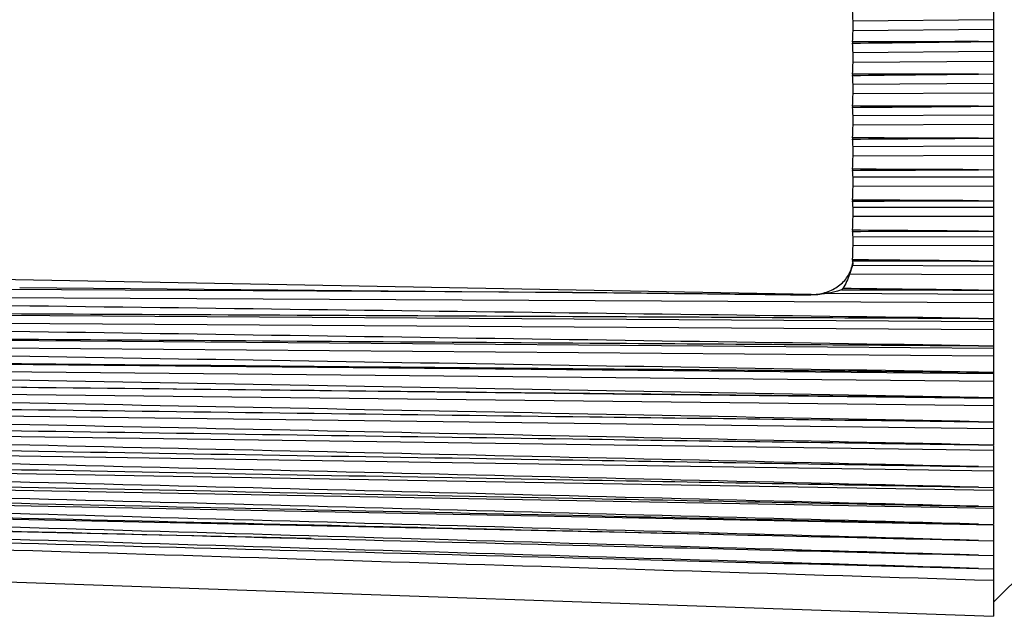
# Model space of a CAD drawing. Extents: x 0.3 to 16.7, y 0.3 to 10.7.
# Drawn here: x 4.6 to 6, y 7.2 to 8.1 of the extents above; entities that cross this region are included whole.
import ezdxf

# ---------------------------------------------------------------- set-up
doc = ezdxf.new("R2010")
doc.units = 0
doc.header["$MEASUREMENT"] = 0
doc.layers.add('1_geom', color=7, linetype='Continuous')

msp = doc.modelspace()

# ---------------------------------------------------------------- linework, layer by layer
at = {"layer": '1_geom', "color": 6, "linetype": 'Continuous'}
for p, q in [((5.9395, 8.0682), (5.9395, 8.0527)), ((5.9395, 8.0527), (5.7393, 8.0508)), ((5.9395, 8.0389), (5.7393, 8.037)), ((5.9395, 8.0389), (5.9395, 8.0217)), ((5.7387, 8.0209), (5.7387, 8.0192)), ((5.9183, 8.0215), (5.9395, 8.0217)), ((5.9395, 8.0217), (5.9395, 8.0071)), ((5.9395, 8.0071), (5.7393, 8.0055)), ((5.9395, 7.9933), (5.7393, 7.9917)), ((5.9395, 7.9933), (5.9395, 7.9754)), ((5.7387, 7.9749), (5.7387, 7.9732)), ((5.9183, 7.9752), (5.9395, 7.9754)), ((5.9395, 7.9754), (5.9395, 7.9617)), ((5.9395, 7.9617), (5.7393, 7.9604)), ((5.9395, 7.9481), (5.7393, 7.9468)), ((5.9395, 7.9481), (5.9395, 7.9293)), ((5.7387, 7.9293), (5.7387, 7.9276)), ((5.9183, 7.9292), (5.9395, 7.9293)), ((5.9395, 7.9293), (5.9395, 7.9167)), ((5.9395, 7.9167), (5.7393, 7.9157)), ((5.9395, 7.9032), (5.7393, 7.9022)), ((5.9395, 7.9032), (5.9395, 7.8838)), ((5.7387, 7.8841), (5.7387, 7.8824)), ((5.9183, 7.8837), (5.9395, 7.8838)), ((5.9395, 7.8838), (5.9395, 7.8722)), ((5.9395, 7.8722), (5.7393, 7.8715)), ((5.9395, 7.8588), (5.7393, 7.8582)), ((5.9395, 7.8588), (5.9395, 7.8388)), ((5.7387, 7.8394), (5.7387, 7.8378)), ((5.9183, 7.8387), (5.9395, 7.8388)), ((5.9395, 7.8388), (5.9395, 7.8283)), ((5.9395, 7.8283), (5.7393, 7.8279)), ((5.9395, 7.8151), (5.7393, 7.8148)), ((5.9395, 7.8151), (5.9395, 7.7945)), ((5.7387, 7.7955), (5.7387, 7.7939)), ((5.9183, 7.7945), (5.9395, 7.7945)), ((5.9395, 7.7945), (5.9395, 7.785)), ((5.9395, 7.785), (5.7393, 7.785)), ((5.9395, 7.7721), (5.7393, 7.7721)), ((5.9395, 7.7721), (5.9395, 7.751)), ((5.7387, 7.7524), (5.7387, 7.7508)), ((5.9183, 7.751), (5.9395, 7.751)), ((5.9395, 7.751), (5.9395, 7.7427)), ((5.9395, 7.7427), (5.7393, 7.743)), ((5.9395, 7.73), (5.7393, 7.7304)), ((5.9395, 7.73), (5.9395, 7.7084)), ((5.7387, 7.7102), (5.7387, 7.7086)), ((5.9183, 7.7085), (5.9395, 7.7084)), ((5.9395, 7.7084), (5.9395, 7.7013)), ((5.9395, 7.7013), (5.7384, 7.7019)), ((5.6794, 7.6608), (3.9286, 7.6931)), ((5.9395, 7.6889), (5.7342, 7.6896)), ((5.9395, 7.6889), (5.9395, 7.6669)), ((5.3394, 7.6638), (3.7925, 7.6714)), ((4.5511, 7.6709), (5.3394, 7.6638)), ((5.9183, 7.667), (5.9395, 7.6669)), ((5.9395, 7.6669), (5.9395, 7.6609)), ((5.9395, 7.6489), (3.793, 7.6594)), ((5.9395, 7.6609), (5.7009, 7.6621)), ((5.9395, 7.6489), (5.9395, 7.6266)), ((5.9395, 7.6217), (3.7925, 7.6357)), ((5.9395, 7.6101), (3.793, 7.6241)), ((5.9183, 7.6267), (5.9395, 7.6266)), ((5.9395, 7.6266), (5.9395, 7.6217)), ((5.9395, 7.6101), (5.9395, 7.5875)), ((5.9395, 7.5839), (3.7925, 7.6012)), ((5.9395, 7.5727), (3.793, 7.59)), ((5.9183, 7.5877), (5.9395, 7.5875)), ((5.9395, 7.5875), (5.9395, 7.5839)), ((5.9395, 7.5474), (3.7925, 7.5681)), ((5.9395, 7.5727), (5.9395, 7.5498)), ((5.9395, 7.5366), (3.793, 7.5574)), ((5.9183, 7.55), (5.9395, 7.5498)), ((5.9395, 7.5498), (5.9395, 7.5474)), ((5.9395, 7.5124), (3.7925, 7.5365)), ((5.9395, 7.5021), (3.793, 7.5262)), ((5.9395, 7.5366), (5.9395, 7.5136)), ((5.9183, 7.5138), (5.9395, 7.5136)), ((5.9395, 7.5136), (5.9395, 7.5124)), ((5.9395, 7.5021), (5.9395, 7.479)), ((5.9395, 7.4692), (3.793, 7.4965)), ((5.9183, 7.4793), (5.9395, 7.479)), ((5.9395, 7.4692), (5.9395, 7.4461)), ((5.9395, 7.438), (3.793, 7.4685)), ((5.9395, 7.4086), (3.793, 7.4422)), ((5.9183, 7.4464), (5.9395, 7.4461)), ((5.9395, 7.4455), (5.9395, 7.438)), ((5.9395, 7.438), (5.9395, 7.4149)), ((5.9395, 7.3811), (3.793, 7.4176)), ((5.9183, 7.4152), (5.9395, 7.4149)), ((5.9395, 7.4152), (5.9395, 7.4086)), ((5.9395, 7.4086), (5.9395, 7.3856)), ((5.9395, 7.3555), (3.793, 7.3949)), ((5.9183, 7.3859), (5.9395, 7.3856)), ((5.9395, 7.3853), (5.9395, 7.3811)), ((5.9395, 7.3319), (3.793, 7.3742)), ((5.9395, 7.3811), (5.9395, 7.3582)), ((5.9183, 7.3586), (5.9395, 7.3582)), ((5.9395, 7.3577), (5.9395, 7.3555)), ((5.5487, 7.3186), (3.793, 7.3553)), ((5.9395, 7.3555), (5.9395, 7.3328)), ((5.9395, 7.2217), (6.0695, 7.3517)), ((4.9665, 7.3126), (3.793, 7.3385)), ((5.9183, 7.3333), (5.9395, 7.3328)), ((5.9395, 7.3319), (5.9395, 7.3095)), ((5.9183, 7.31), (5.9395, 7.3095)), ((5.9395, 7.3095), (5.9395, 7.2884)), ((5.9183, 7.2889), (5.9395, 7.2884)), ((5.9395, 7.2884), (5.9395, 7.2695)), ((3.7689, 7.2775), (5.9395, 7.2017)), ((5.9183, 7.27), (5.9395, 7.2695)), ((5.9395, 7.2695), (5.9395, 7.2526)), ((5.9395, 7.2526), (5.9395, 7.2017))]:
    msp.add_line(p, q, dxfattribs=at)
for points in [[(5.7393, 8.0508), (5.7391, 8.0556), (5.7389, 8.0605), (5.7387, 8.0654)], [(5.7387, 8.0209), (5.7389, 8.0262), (5.7391, 8.0316), (5.7393, 8.037)], [(5.7387, 8.0192), (5.7986, 8.02), (5.8585, 8.0207), (5.9183, 8.0215)], [(5.9183, 8.0215), (5.8585, 8.0213), (5.7986, 8.0211), (5.7387, 8.0209)], [(5.7393, 8.0055), (5.7391, 8.0101), (5.7389, 8.0146), (5.7387, 8.0192)], [(5.7387, 7.9749), (5.7389, 7.9805), (5.7391, 7.9861), (5.7393, 7.9917)], [(5.7387, 7.9732), (5.7986, 7.9739), (5.8585, 7.9746), (5.9183, 7.9752)], [(5.9183, 7.9752), (5.8585, 7.9751), (5.7986, 7.975), (5.7387, 7.9749)], [(5.7393, 7.9604), (5.7391, 7.9647), (5.7389, 7.969), (5.7387, 7.9732)], [(5.7387, 7.9293), (5.7389, 7.9351), (5.7391, 7.9409), (5.7393, 7.9468)], [(5.9183, 7.9292), (5.8585, 7.9292), (5.7986, 7.9293), (5.7387, 7.9293)], [(5.7387, 7.9276), (5.7986, 7.9281), (5.8585, 7.9287), (5.9183, 7.9292)], [(5.7393, 7.9157), (5.7391, 7.9197), (5.7389, 7.9237), (5.7387, 7.9276)], [(5.7393, 7.9144), (5.7393, 7.9149), (5.7393, 7.9153), (5.7393, 7.9157)], [(5.7394, 7.9117), (5.7394, 7.9127), (5.7394, 7.9136), (5.7393, 7.9144)], [(5.7387, 7.8841), (5.7389, 7.8901), (5.7391, 7.8962), (5.7393, 7.9022)], [(5.9183, 7.8837), (5.8585, 7.8838), (5.7986, 7.8839), (5.7387, 7.8841)], [(5.7387, 7.8824), (5.7986, 7.8828), (5.8585, 7.8833), (5.9183, 7.8837)], [(5.7393, 7.8715), (5.7391, 7.8752), (5.7389, 7.8788), (5.7387, 7.8824)], [(5.7387, 7.8394), (5.7389, 7.8457), (5.7391, 7.8519), (5.7393, 7.8582)], [(5.9183, 7.8387), (5.8585, 7.839), (5.7986, 7.8392), (5.7387, 7.8394)], [(5.7387, 7.8378), (5.7986, 7.8381), (5.8585, 7.8384), (5.9183, 7.8387)], [(5.7393, 7.8279), (5.7391, 7.8312), (5.7389, 7.8345), (5.7387, 7.8378)], [(5.7387, 7.7955), (5.7389, 7.8019), (5.7391, 7.8083), (5.7393, 7.8148)], [(5.9183, 7.7945), (5.8585, 7.7948), (5.7986, 7.7951), (5.7387, 7.7955)], [(5.7387, 7.7939), (5.7986, 7.7941), (5.8585, 7.7943), (5.9183, 7.7945)], [(5.7393, 7.785), (5.7391, 7.788), (5.7389, 7.7909), (5.7387, 7.7939)], [(5.7387, 7.7524), (5.7389, 7.7589), (5.7391, 7.7655), (5.7393, 7.7721)], [(5.9183, 7.751), (5.8585, 7.7515), (5.7986, 7.7519), (5.7387, 7.7524)], [(5.7387, 7.7508), (5.7986, 7.7509), (5.8585, 7.7509), (5.9183, 7.751)], [(5.7393, 7.743), (5.7391, 7.7456), (5.7389, 7.7482), (5.7387, 7.7508)], [(5.7387, 7.7102), (5.7389, 7.7169), (5.7391, 7.7236), (5.7393, 7.7304)], [(5.9183, 7.7085), (5.8585, 7.709), (5.7986, 7.7096), (5.7387, 7.7102)], [(5.7387, 7.7086), (5.7986, 7.7086), (5.8585, 7.7085), (5.9183, 7.7085)], [(5.7389, 7.7062), (5.7388, 7.707), (5.7388, 7.7078), (5.7387, 7.7086)], [(5.7384, 7.7019), (5.7383, 7.7016), (5.7381, 7.701), (5.7379, 7.7004)], [(5.7389, 7.7062), (5.739, 7.7048), (5.7389, 7.7033), (5.7384, 7.7019)], [(5.7342, 7.6896), (5.7318, 7.6825), (5.7287, 7.6756), (5.7246, 7.6692)], [(5.7246, 7.6692), (5.7241, 7.6686), (5.7236, 7.6681), (5.723, 7.6676)], [(5.723, 7.6676), (5.7881, 7.6674), (5.8532, 7.6672), (5.9183, 7.667)], [(5.9183, 7.667), (5.8538, 7.6677), (5.7892, 7.6684), (5.7246, 7.6692)], [(5.6793, 7.6601), (5.6793, 7.6603), (5.6794, 7.6606), (5.6794, 7.6608)]]:
    msp.add_open_spline(points, degree=3, dxfattribs=at)
for points, knots in [([(5.7394, 8.0462), (5.7394, 8.0473), (5.7394, 8.0483), (5.7393, 8.0492), (5.7393, 8.0498), (5.7393, 8.0503), (5.7393, 8.0508)], [0.6452642, 0.6452642, 0.6452642, 0.6452642, 0.8602914, 0.8602914, 0.8602914, 1, 1, 1, 1]), ([(5.7393, 8.037), (5.7393, 8.0378), (5.7393, 8.0387), (5.7394, 8.0397), (5.7394, 8.0407), (5.7394, 8.0418), (5.7394, 8.0429), (5.7394, 8.044), (5.7394, 8.0451), (5.7394, 8.0462)], [0, 0, 0, 0, 0.2150861, 0.2150861, 0.2150861, 0.4301713, 0.4301713, 0.4301713, 0.6452642, 0.6452642, 0.6452642, 0.6452642]), ([(5.9395, 8.0527), (5.9395, 8.052), (5.9395, 8.0511), (5.9395, 8.0501), (5.9395, 8.0492), (5.9395, 8.0481), (5.9395, 8.047), (5.9395, 8.0459), (5.9395, 8.0448), (5.9395, 8.0437), (5.9395, 8.0427), (5.9395, 8.0416), (5.9395, 8.0406), (5.9395, 8.04), (5.9395, 8.0394), (5.9395, 8.0389)], [0, 0, 0, 0, 0.214941, 0.214941, 0.214941, 0.429881, 0.429881, 0.429881, 0.644822, 0.644822, 0.644822, 0.859762, 0.859762, 0.859762, 1, 1, 1, 1]), ([(5.7394, 8.0011), (5.7394, 8.0021), (5.7394, 8.0031), (5.7393, 8.004), (5.7393, 8.0045), (5.7393, 8.005), (5.7393, 8.0055)], [0.6452642, 0.6452642, 0.6452642, 0.6452642, 0.8602914, 0.8602914, 0.8602914, 1, 1, 1, 1]), ([(5.9395, 8.0071), (5.9395, 8.0064), (5.9395, 8.0056), (5.9395, 8.0046), (5.9395, 8.0037), (5.9395, 8.0027), (5.9395, 8.0016), (5.9395, 8.0005), (5.9395, 7.9994), (5.9395, 7.9983), (5.9395, 7.9972), (5.9395, 7.9961), (5.9395, 7.9952), (5.9395, 7.9945), (5.9395, 7.9939), (5.9395, 7.9933)], [0, 0, 0, 0, 0.214941, 0.214941, 0.214941, 0.429881, 0.429881, 0.429881, 0.644822, 0.644822, 0.644822, 0.859762, 0.859762, 0.859762, 1, 1, 1, 1]), ([(5.7393, 7.9917), (5.7393, 7.9926), (5.7393, 7.9936), (5.7394, 7.9946), (5.7394, 7.9956), (5.7394, 7.9967), (5.7394, 7.9978), (5.7394, 7.9989), (5.7394, 8), (5.7394, 8.0011)], [0, 0, 0, 0, 0.2150861, 0.2150861, 0.2150861, 0.4301713, 0.4301713, 0.4301713, 0.6452642, 0.6452642, 0.6452642, 0.6452642]), ([(5.7393, 7.9468), (5.7393, 7.9477), (5.7393, 7.9487), (5.7394, 7.9497), (5.7394, 7.9508), (5.7394, 7.9519), (5.7394, 7.953), (5.7394, 7.9541), (5.7394, 7.9552), (5.7394, 7.9562), (5.7394, 7.9572), (5.7394, 7.9582), (5.7393, 7.959), (5.7393, 7.9595), (5.7393, 7.96), (5.7393, 7.9604)], [0, 0, 0, 0, 0.215086, 0.215086, 0.215086, 0.430171, 0.430171, 0.430171, 0.645264, 0.645264, 0.645264, 0.860291, 0.860291, 0.860291, 1, 1, 1, 1]), ([(5.9395, 7.9617), (5.9395, 7.9611), (5.9395, 7.9603), (5.9395, 7.9594), (5.9395, 7.9585), (5.9395, 7.9575), (5.9395, 7.9564), (5.9395, 7.9553), (5.9395, 7.9542), (5.9395, 7.9531), (5.9395, 7.952), (5.9395, 7.9509), (5.9395, 7.9499), (5.9395, 7.9493), (5.9395, 7.9486), (5.9395, 7.9481)], [0, 0, 0, 0, 0.214941, 0.214941, 0.214941, 0.429881, 0.429881, 0.429881, 0.644822, 0.644822, 0.644822, 0.859762, 0.859762, 0.859762, 1, 1, 1, 1]), ([(5.7393, 7.9022), (5.7393, 7.9031), (5.7393, 7.9042), (5.7394, 7.9052), (5.7394, 7.9063), (5.7394, 7.9074), (5.7394, 7.9085), (5.7394, 7.9096), (5.7394, 7.9107), (5.7394, 7.9117)], [0, 0, 0, 0, 0.2150861, 0.2150861, 0.2150861, 0.4301713, 0.4301713, 0.4301713, 0.6452642, 0.6452642, 0.6452642, 0.6452642]), ([(5.9395, 7.9167), (5.9395, 7.9161), (5.9395, 7.9154), (5.9395, 7.9145), (5.9395, 7.9136), (5.9395, 7.9126), (5.9395, 7.9116), (5.9395, 7.9106), (5.9395, 7.9094), (5.9395, 7.9083), (5.9395, 7.9072), (5.9395, 7.9061), (5.9395, 7.9051), (5.9395, 7.9044), (5.9395, 7.9038), (5.9395, 7.9032)], [0, 0, 0, 0, 0.214941, 0.214941, 0.214941, 0.429881, 0.429881, 0.429881, 0.644822, 0.644822, 0.644822, 0.859762, 0.859762, 0.859762, 1, 1, 1, 1]), ([(5.7393, 7.8582), (5.7393, 7.8591), (5.7393, 7.8602), (5.7394, 7.8612), (5.7394, 7.8623), (5.7394, 7.8634), (5.7394, 7.8645), (5.7394, 7.8656), (5.7394, 7.8667), (5.7394, 7.8677), (5.7394, 7.8686), (5.7394, 7.8695), (5.7393, 7.8703), (5.7393, 7.8707), (5.7393, 7.8712), (5.7393, 7.8715)], [0, 0, 0, 0, 0.215086, 0.215086, 0.215086, 0.430171, 0.430171, 0.430171, 0.645264, 0.645264, 0.645264, 0.860291, 0.860291, 0.860291, 1, 1, 1, 1]), ([(5.9395, 7.8722), (5.9395, 7.8716), (5.9395, 7.8709), (5.9395, 7.8701), (5.9395, 7.8693), (5.9395, 7.8683), (5.9395, 7.8673), (5.9395, 7.8663), (5.9395, 7.8651), (5.9395, 7.8641), (5.9395, 7.863), (5.9395, 7.8618), (5.9395, 7.8608), (5.9395, 7.8601), (5.9395, 7.8594), (5.9395, 7.8588)], [0, 0, 0, 0, 0.214941, 0.214941, 0.214941, 0.429881, 0.429881, 0.429881, 0.644822, 0.644822, 0.644822, 0.859762, 0.859762, 0.859762, 1, 1, 1, 1]), ([(5.7394, 7.8242), (5.7394, 7.8252), (5.7394, 7.826), (5.7393, 7.8267), (5.7393, 7.8272), (5.7393, 7.8276), (5.7393, 7.8279)], [0.6452642, 0.6452642, 0.6452642, 0.6452642, 0.8602914, 0.8602914, 0.8602914, 1, 1, 1, 1]), ([(5.7393, 7.8148), (5.7393, 7.8157), (5.7393, 7.8168), (5.7394, 7.8179), (5.7394, 7.819), (5.7394, 7.8201), (5.7394, 7.8212), (5.7394, 7.8223), (5.7394, 7.8233), (5.7394, 7.8242)], [0, 0, 0, 0, 0.2150861, 0.2150861, 0.2150861, 0.4301713, 0.4301713, 0.4301713, 0.6452642, 0.6452642, 0.6452642, 0.6452642]), ([(5.9395, 7.8283), (5.9395, 7.8278), (5.9395, 7.8271), (5.9395, 7.8263), (5.9395, 7.8255), (5.9395, 7.8246), (5.9395, 7.8236), (5.9395, 7.8226), (5.9395, 7.8215), (5.9395, 7.8204), (5.9395, 7.8193), (5.9395, 7.8182), (5.9395, 7.8171), (5.9395, 7.8164), (5.9395, 7.8157), (5.9395, 7.8151)], [0, 0, 0, 0, 0.214941, 0.214941, 0.214941, 0.429881, 0.429881, 0.429881, 0.644822, 0.644822, 0.644822, 0.859762, 0.859762, 0.859762, 1, 1, 1, 1]), ([(5.7393, 7.7721), (5.7393, 7.7731), (5.7393, 7.7742), (5.7394, 7.7753), (5.7394, 7.7764), (5.7394, 7.7775), (5.7394, 7.7786), (5.7394, 7.7796), (5.7394, 7.7807), (5.7394, 7.7816), (5.7394, 7.7825), (5.7394, 7.7833), (5.7393, 7.784), (5.7393, 7.7844), (5.7393, 7.7847), (5.7393, 7.785)], [0, 0, 0, 0, 0.215086, 0.215086, 0.215086, 0.430171, 0.430171, 0.430171, 0.645264, 0.645264, 0.645264, 0.860291, 0.860291, 0.860291, 1, 1, 1, 1]), ([(5.9395, 7.785), (5.9395, 7.7846), (5.9395, 7.784), (5.9395, 7.7832), (5.9395, 7.7825), (5.9395, 7.7816), (5.9395, 7.7806), (5.9395, 7.7796), (5.9395, 7.7785), (5.9395, 7.7775), (5.9395, 7.7764), (5.9395, 7.7753), (5.9395, 7.7742), (5.9395, 7.7735), (5.9395, 7.7728), (5.9395, 7.7721)], [0, 0, 0, 0, 0.214941, 0.214941, 0.214941, 0.429881, 0.429881, 0.429881, 0.644822, 0.644822, 0.644822, 0.859762, 0.859762, 0.859762, 1, 1, 1, 1]), ([(5.7394, 7.7398), (5.7394, 7.7406), (5.7394, 7.7414), (5.7393, 7.742), (5.7393, 7.7424), (5.7393, 7.7427), (5.7393, 7.743)], [0.6452642, 0.6452642, 0.6452642, 0.6452642, 0.8602914, 0.8602914, 0.8602914, 1, 1, 1, 1]), ([(5.7393, 7.7304), (5.7393, 7.7314), (5.7393, 7.7325), (5.7394, 7.7336), (5.7394, 7.7347), (5.7394, 7.7358), (5.7394, 7.7368), (5.7394, 7.7379), (5.7394, 7.7389), (5.7394, 7.7398)], [0, 0, 0, 0, 0.2150861, 0.2150861, 0.2150861, 0.4301713, 0.4301713, 0.4301713, 0.6452642, 0.6452642, 0.6452642, 0.6452642]), ([(5.9395, 7.7427), (5.9395, 7.7423), (5.9395, 7.7417), (5.9395, 7.741), (5.9395, 7.7403), (5.9395, 7.7394), (5.9395, 7.7385), (5.9395, 7.7375), (5.9395, 7.7365), (5.9395, 7.7354), (5.9395, 7.7343), (5.9395, 7.7332), (5.9395, 7.7321), (5.9395, 7.7314), (5.9395, 7.7307), (5.9395, 7.73)], [0, 0, 0, 0, 0.214941, 0.214941, 0.214941, 0.429881, 0.429881, 0.429881, 0.644822, 0.644822, 0.644822, 0.859762, 0.859762, 0.859762, 1, 1, 1, 1]), ([(5.6794, 7.6608), (5.6861, 7.6607), (5.6929, 7.6616), (5.6992, 7.6634), (5.7056, 7.6652), (5.7116, 7.668), (5.7168, 7.6716), (5.7221, 7.6751), (5.7267, 7.6796), (5.7302, 7.6845), (5.7338, 7.6895), (5.7364, 7.6951), (5.7379, 7.7009), (5.7383, 7.7024), (5.7386, 7.7038), (5.7388, 7.7054)], [0, 0, 0, 0, 0.235323, 0.235323, 0.235323, 0.470648, 0.470648, 0.470648, 0.705925, 0.705925, 0.705925, 0.940998, 0.940998, 0.940998, 1, 1, 1, 1]), ([(5.7379, 7.7004), (5.7377, 7.6997), (5.7375, 7.6989), (5.7372, 7.6981), (5.7369, 7.6972), (5.7365, 7.6961), (5.7362, 7.6951), (5.7358, 7.694), (5.7354, 7.6929), (5.735, 7.6917), (5.7347, 7.691), (5.7345, 7.6903), (5.7342, 7.6896)], [0.2086009, 0.2086009, 0.2086009, 0.2086009, 0.416866, 0.416866, 0.416866, 0.6305593, 0.6305593, 0.6305593, 0.855324, 0.855324, 0.855324, 1, 1, 1, 1]), ([(5.9395, 7.7013), (5.9395, 7.7009), (5.9395, 7.7004), (5.9395, 7.6997), (5.9395, 7.6991), (5.9395, 7.6982), (5.9395, 7.6973), (5.9395, 7.6964), (5.9395, 7.6954), (5.9395, 7.6943), (5.9395, 7.6933), (5.9395, 7.6921), (5.9395, 7.691), (5.9395, 7.6903), (5.9395, 7.6896), (5.9395, 7.6889)], [0, 0, 0, 0, 0.214941, 0.214941, 0.214941, 0.429881, 0.429881, 0.429881, 0.644822, 0.644822, 0.644822, 0.859762, 0.859762, 0.859762, 1, 1, 1, 1]), ([(5.723, 7.6676), (5.7194, 7.6661), (5.715, 7.6647), (5.7097, 7.6636), (5.707, 7.663), (5.704, 7.6625), (5.7009, 7.6621)], [0, 0, 0, 0, 0.657528, 0.657528, 0.657528, 1, 1, 1, 1]), ([(5.9183, 7.6267), (5.3524, 7.634), (4.7865, 7.6414), (4.2206, 7.6487), (4.078, 7.6506), (3.9354, 7.6524), (3.7928, 7.6543)], [0, 0, 0, 0, 0.798735, 0.798735, 0.798735, 1, 1, 1, 1]), ([(5.3394, 7.6638), (5.3459, 7.6638), (5.3524, 7.6637), (5.359, 7.6637), (5.385, 7.6634), (5.4111, 7.6632), (5.4372, 7.6629), (5.4793, 7.6624), (5.5214, 7.662), (5.5635, 7.6615), (5.6021, 7.661), (5.6407, 7.6606), (5.6793, 7.6601)], [0, 0, 0, 0, 0.057523, 0.057523, 0.057523, 0.287615, 0.287615, 0.287615, 0.659269, 0.659269, 0.659269, 1, 1, 1, 1]), ([(5.7009, 7.6621), (5.6982, 7.6617), (5.6951, 7.6612), (5.6921, 7.6608), (5.6879, 7.6603), (5.6836, 7.66), (5.6793, 7.6601)], [0, 0, 0, 0, 0.422596, 0.422596, 0.422596, 1, 1, 1, 1]), ([(5.9395, 7.6609), (5.9395, 7.6606), (5.9395, 7.6602), (5.9395, 7.6595), (5.9395, 7.6589), (5.9395, 7.6581), (5.9395, 7.6573), (5.9395, 7.6564), (5.9395, 7.6554), (5.9395, 7.6543), (5.9395, 7.6533), (5.9395, 7.6522), (5.9395, 7.6511), (5.9395, 7.6503), (5.9395, 7.6496), (5.9395, 7.6489)], [0, 0, 0, 0, 0.214941, 0.214941, 0.214941, 0.429881, 0.429881, 0.429881, 0.644822, 0.644822, 0.644822, 0.859762, 0.859762, 0.859762, 1, 1, 1, 1]), ([(3.792, 7.637), (4.3161, 7.6345), (4.8401, 7.632), (5.3642, 7.6294), (5.5489, 7.6285), (5.7336, 7.6276), (5.9183, 7.6267)], [0, 0, 0, 0, 0.7394, 0.7394, 0.7394, 1, 1, 1, 1]), ([(5.9183, 7.5877), (5.3524, 7.5959), (4.7865, 7.6043), (4.2206, 7.6126), (4.078, 7.6147), (3.9354, 7.6168), (3.7928, 7.6189)], [0, 0, 0, 0, 0.798735, 0.798735, 0.798735, 1, 1, 1, 1]), ([(5.9395, 7.6217), (5.9395, 7.6215), (5.9395, 7.6211), (5.9395, 7.6205), (5.9395, 7.62), (5.9395, 7.6192), (5.9395, 7.6184), (5.9395, 7.6175), (5.9395, 7.6166), (5.9395, 7.6155), (5.9395, 7.6145), (5.9395, 7.6134), (5.9395, 7.6123), (5.9395, 7.6116), (5.9395, 7.6108), (5.9395, 7.6101)], [0, 0, 0, 0, 0.214941, 0.214941, 0.214941, 0.429881, 0.429881, 0.429881, 0.644822, 0.644822, 0.644822, 0.859762, 0.859762, 0.859762, 1, 1, 1, 1]), ([(3.792, 7.6022), (4.3161, 7.5987), (4.8401, 7.5951), (5.3642, 7.5915), (5.5489, 7.5902), (5.7336, 7.5889), (5.9183, 7.5877)], [0, 0, 0, 0, 0.7394, 0.7394, 0.7394, 1, 1, 1, 1]), ([(5.9183, 7.55), (5.3524, 7.5592), (4.7865, 7.5685), (4.2206, 7.5778), (4.078, 7.5801), (3.9354, 7.5825), (3.7928, 7.5848)], [0, 0, 0, 0, 0.798735, 0.798735, 0.798735, 1, 1, 1, 1]), ([(5.9395, 7.5839), (5.9395, 7.5837), (5.9395, 7.5833), (5.9395, 7.5828), (5.9395, 7.5823), (5.9395, 7.5816), (5.9395, 7.5808), (5.9395, 7.58), (5.9395, 7.579), (5.9395, 7.578), (5.9395, 7.577), (5.9395, 7.5759), (5.9395, 7.5748), (5.9395, 7.5741), (5.9395, 7.5734), (5.9395, 7.5727)], [0, 0, 0, 0, 0.214941, 0.214941, 0.214941, 0.429881, 0.429881, 0.429881, 0.644822, 0.644822, 0.644822, 0.859762, 0.859762, 0.859762, 1, 1, 1, 1]), ([(3.792, 7.5688), (4.3161, 7.5642), (4.8401, 7.5596), (5.3642, 7.5549), (5.5489, 7.5533), (5.7336, 7.5517), (5.9183, 7.55)], [0, 0, 0, 0, 0.7394, 0.7394, 0.7394, 1, 1, 1, 1]), ([(5.9183, 7.5138), (5.3524, 7.524), (4.7865, 7.5342), (4.2206, 7.5444), (4.078, 7.547), (3.9354, 7.5495), (3.7928, 7.5521)], [0, 0, 0, 0, 0.798735, 0.798735, 0.798735, 1, 1, 1, 1]), ([(5.9395, 7.5474), (5.9395, 7.5473), (5.9395, 7.547), (5.9395, 7.5465), (5.9395, 7.546), (5.9395, 7.5454), (5.9395, 7.5446), (5.9395, 7.5438), (5.9395, 7.5429), (5.9395, 7.5419), (5.9395, 7.541), (5.9395, 7.5399), (5.9395, 7.5388), (5.9395, 7.5381), (5.9395, 7.5373), (5.9395, 7.5366)], [0, 0, 0, 0, 0.214941, 0.214941, 0.214941, 0.429881, 0.429881, 0.429881, 0.644822, 0.644822, 0.644822, 0.859762, 0.859762, 0.859762, 1, 1, 1, 1]), ([(3.792, 7.5368), (4.3161, 7.5311), (4.8401, 7.5255), (5.3642, 7.5198), (5.5489, 7.5178), (5.7336, 7.5158), (5.9183, 7.5138)], [0, 0, 0, 0, 0.7394, 0.7394, 0.7394, 1, 1, 1, 1]), ([(5.9183, 7.4793), (5.3524, 7.4903), (4.7865, 7.5014), (4.2206, 7.5125), (4.078, 7.5153), (3.9354, 7.5181), (3.7928, 7.5209)], [0, 0, 0, 0, 0.798735, 0.798735, 0.798735, 1, 1, 1, 1]), ([(5.9395, 7.5124), (5.9395, 7.5123), (5.9395, 7.5121), (5.9395, 7.5117), (5.9395, 7.5113), (5.9395, 7.5107), (5.9395, 7.5099), (5.9395, 7.5092), (5.9395, 7.5083), (5.9395, 7.5074), (5.9395, 7.5064), (5.9395, 7.5053), (5.9395, 7.5043), (5.9395, 7.5036), (5.9395, 7.5028), (5.9395, 7.5021)], [0, 0, 0, 0, 0.214941, 0.214941, 0.214941, 0.429881, 0.429881, 0.429881, 0.644822, 0.644822, 0.644822, 0.859762, 0.859762, 0.859762, 1, 1, 1, 1]), ([(3.792, 7.5063), (4.3161, 7.4996), (4.8401, 7.493), (5.3642, 7.4863), (5.5489, 7.484), (5.7336, 7.4816), (5.9183, 7.4793)], [0, 0, 0, 0, 0.7394, 0.7394, 0.7394, 1, 1, 1, 1]), ([(5.9183, 7.4464), (5.3524, 7.4583), (4.7865, 7.4702), (4.2206, 7.4822), (4.078, 7.4852), (3.9354, 7.4882), (3.7928, 7.4912)], [0, 0, 0, 0, 0.798735, 0.798735, 0.798735, 1, 1, 1, 1]), ([(3.792, 7.4774), (4.3161, 7.4698), (4.8401, 7.4621), (5.3642, 7.4544), (5.5489, 7.4517), (5.7336, 7.4491), (5.9183, 7.4464)], [0, 0, 0, 0, 0.7394, 0.7394, 0.7394, 1, 1, 1, 1]), ([(5.9395, 7.479), (5.9395, 7.479), (5.9395, 7.4788), (5.9395, 7.4784), (5.9395, 7.4781), (5.9395, 7.4775), (5.9395, 7.4768), (5.9395, 7.4762), (5.9395, 7.4753), (5.9395, 7.4744), (5.9395, 7.4735), (5.9395, 7.4724), (5.9395, 7.4714), (5.9395, 7.4707), (5.9395, 7.4699), (5.9395, 7.4692)], [0, 0, 0, 0, 0.214941, 0.214941, 0.214941, 0.429881, 0.429881, 0.429881, 0.644822, 0.644822, 0.644822, 0.859762, 0.859762, 0.859762, 1, 1, 1, 1]), ([(5.9183, 7.4152), (5.3524, 7.428), (4.7865, 7.4407), (4.2206, 7.4535), (4.078, 7.4567), (3.9354, 7.46), (3.7928, 7.4632)], [0, 0, 0, 0, 0.798735, 0.798735, 0.798735, 1, 1, 1, 1]), ([(3.792, 7.4502), (4.3161, 7.4416), (4.8401, 7.4329), (5.3642, 7.4243), (5.5489, 7.4213), (5.7336, 7.4183), (5.9183, 7.4152)], [0, 0, 0, 0, 0.7394, 0.7394, 0.7394, 1, 1, 1, 1]), ([(5.9183, 7.3859), (5.3524, 7.3995), (4.7865, 7.413), (4.2206, 7.4266), (4.078, 7.43), (3.9354, 7.4335), (3.7928, 7.4369)], [0, 0, 0, 0, 0.798735, 0.798735, 0.798735, 1, 1, 1, 1]), ([(3.792, 7.4248), (4.3161, 7.4152), (4.8401, 7.4056), (5.3642, 7.396), (5.5489, 7.3927), (5.7336, 7.3893), (5.9183, 7.3859)], [0, 0, 0, 0, 0.7394, 0.7394, 0.7394, 1, 1, 1, 1]), ([(3.792, 7.4012), (4.3161, 7.3906), (4.8401, 7.3801), (5.3642, 7.3697), (5.5489, 7.366), (5.7336, 7.3623), (5.9183, 7.3586)], [0, 0, 0, 0, 0.7394, 0.7394, 0.7394, 1, 1, 1, 1]), ([(5.9183, 7.3586), (5.3524, 7.3729), (4.7865, 7.3872), (4.2206, 7.4015), (4.078, 7.4052), (3.9354, 7.4088), (3.7928, 7.4124)], [0, 0, 0, 0, 0.798735, 0.798735, 0.798735, 1, 1, 1, 1]), ([(5.9183, 7.3333), (5.3524, 7.3483), (4.7865, 7.3633), (4.2206, 7.3784), (4.078, 7.3822), (3.9354, 7.386), (3.7928, 7.3898)], [0, 0, 0, 0, 0.798735, 0.798735, 0.798735, 1, 1, 1, 1]), ([(3.792, 7.3795), (4.3161, 7.368), (4.8401, 7.3566), (5.3642, 7.3453), (5.5489, 7.3412), (5.7336, 7.3372), (5.9183, 7.3333)], [0, 0, 0, 0, 0.7394, 0.7394, 0.7394, 1, 1, 1, 1]), ([(3.792, 7.3597), (4.3161, 7.3474), (4.8401, 7.3351), (5.3642, 7.3229), (5.5489, 7.3186), (5.7336, 7.3143), (5.9183, 7.31)], [0, 0, 0, 0, 0.7394, 0.7394, 0.7394, 1, 1, 1, 1]), ([(5.9183, 7.31), (5.3524, 7.3257), (4.7865, 7.3414), (4.2206, 7.3571), (4.078, 7.3611), (3.9354, 7.3651), (3.7928, 7.369)], [0, 0, 0, 0, 0.798735, 0.798735, 0.798735, 1, 1, 1, 1]), ([(5.9183, 7.2889), (5.3524, 7.3052), (4.7865, 7.3215), (4.2206, 7.3379), (4.078, 7.342), (3.9354, 7.3462), (3.7928, 7.3503)], [0, 0, 0, 0, 0.798735, 0.798735, 0.798735, 1, 1, 1, 1]), ([(3.792, 7.342), (4.3161, 7.3288), (4.8401, 7.3157), (5.3642, 7.3026), (5.5489, 7.298), (5.7336, 7.2935), (5.9183, 7.2889)], [0, 0, 0, 0, 0.7394, 0.7394, 0.7394, 1, 1, 1, 1]), ([(5.9183, 7.27), (5.3524, 7.2869), (4.7865, 7.3038), (4.2206, 7.3208), (4.078, 7.325), (3.9354, 7.3293), (3.7928, 7.3336)], [0, 0, 0, 0, 0.798735, 0.798735, 0.798735, 1, 1, 1, 1]), ([(3.792, 7.3263), (4.3161, 7.3123), (4.8401, 7.2984), (5.3642, 7.2846), (5.5489, 7.2797), (5.7336, 7.2748), (5.9183, 7.27)], [0, 0, 0, 0, 0.7394, 0.7394, 0.7394, 1, 1, 1, 1]), ([(5.9395, 7.2526), (5.3665, 7.2703), (4.7936, 7.288), (4.2206, 7.3057), (4.078, 7.3101), (3.9354, 7.3146), (3.7928, 7.319)], [0, 0, 0, 0, 0.800718, 0.800718, 0.800718, 1, 1, 1, 1])]:
    msp.add_open_spline(points, degree=3, knots=knots, dxfattribs=at)

doc.saveas('drawing.dxf')
